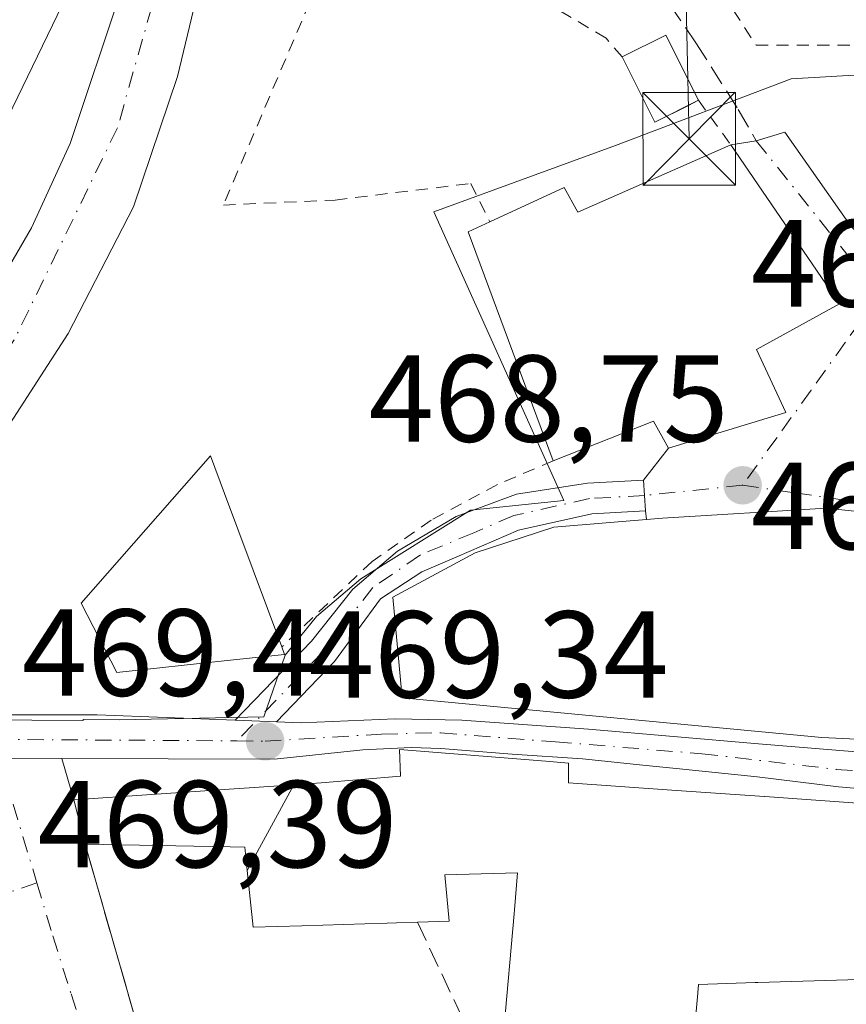
# Model space of a CAD drawing. Units: metres. Extents: x 579890 to 583338, y 4752031 to 4754384.
# Drawn here: x 581514 to 581581, y 4752646 to 4752726 of the extents above; entities that cross this region are included whole.
import ezdxf

# ---------------------------------------------------------------- set-up
doc = ezdxf.new("R2010")
doc.units = ezdxf.units.M
doc.header["$MEASUREMENT"] = 0
for name, pattern in [('DGN Style 2', [1.6480167562047852, 0.988810053722871, -0.6592067024819142]), ('DGN Style 3', [2.307223458686699, 1.648016756204785, -0.6592067024819142]), ('DGN Style 4', [2.6384748266838614, 1.318413404963828, -0.6592067024819142, 0.001648016756204785, -0.6592067024819142])]:
    doc.linetypes.add(name, pattern=pattern)
for name, color, linetype, lineweight in [('Alambrada', 7, 'DGN Style 2', 0), ('Camino Cxs', 7, 'Continuous', 0), ('Camino eje', 30, 'DGN Style 4', 13), ('Carretera de calzada única Cxs', 7, 'Continuous', 13), ('Carretera de calzada única eje', 7, 'DGN Style 4', 0), ('Cultivos leñosos CxS', 92, 'Continuous', 0), ('Edificación Cxs', 1, 'Continuous', 13), ('Instalación de energía eléctrica Cxs', 135, 'Continuous', 0), ('Instalación de servicios públicos CxS', 91, 'Continuous', 0), ('Muro lineal', 1, 'DGN Style 3', 13), ('Núcleo urbano CxS', 7, 'Continuous', 0), ('Punto de cota en terreno', 7, 'Continuous', 0), ('Rótulo de punto de cota en terreno', 7, 'Continuous', 0), ('Senda', 7, 'DGN Style 3', 0), ('Tendido', 6, 'Continuous', 0), ('Torre de tendido puntual', 7, 'Continuous', 0), ('Valla', 7, 'DGN Style 2', 0), ('Vía urbana Cxs', 4, 'Continuous', 0), ('Vía urbana eje', 4, 'DGN Style 4', 0)]:
    doc.layers.add(name, color=color, linetype=linetype, lineweight=lineweight)
doc.styles.add('Style-Arial', font='txt')

# ---------------------------------------------------------------- blocks, each defined once
blk = doc.blocks.new('5PATER')
at = {"layer": 'Cultivos leñosos CxS', "linetype": 'Continuous', "lineweight": 0}
h = blk.add_hatch(color=51, dxfattribs=at)
edge = h.paths.add_edge_path()
edge.add_ellipse((0, 0), major_axis=(-0.1095731443231308, -0.1110710700762829), ratio=0.9994222409660322, start_angle=0, end_angle=360)
blk = doc.blocks.new('*U31')
at = {"layer": 'Vía urbana Cxs', "color": 4, "linetype": 'Continuous', "lineweight": 0}
blk.add_polyline3d([(581474.0091000004, 4752642.001599999, 470.8828000000067), (581486.7100999998, 4752647.960100001, 473.2001000000019), (581486.5100999996, 4752650.4301, 475.6986000000034), (581493.8701, 4752650.7501, 472.6863000000012), (581493.1201, 4752662.5101, 470.9472999999998), (581493.0548, 4752665.454700001, 470.0418999999966), (581512.1901000004, 4752665.880100001, 469.3179999999993), (581512.7401000002, 4752665.870100001, 469.3224000000046), (581517.7901, 4752665.853900001, 469.4464000000008), (581518.7600999996, 4752662.5101, 469.8375999999989), (581519.6700999998, 4752658.920100001, 470.2287000000069), (581530.0000999998, 4752623.0001, 470.0350000000035)], dxfattribs=at)
blk = doc.blocks.new('*U32')
at = {"layer": 'Vía urbana Cxs', "color": 4, "linetype": 'Continuous', "lineweight": 0}
blk.add_polyline3d([(581616.3887, 4752661.284299999, 471.2452999999951), (581612.1552999998, 4752663.0305, 469.0121999999974), (581607.3399, 4752664.194700001, 470.6410999999935), (581606.5151000004, 4752664.3751, 471.1876000000047), (581606.3901000004, 4752666.270099999, 471.8193000000028), (581605.9901000002, 4752674.190099999, 472.6113000000041), (581602.9600999998, 4752683.640100001, 472.3307000000059), (581579.7100999998, 4752686.120100001, 472.2045000000071), (581566.4401000004, 4752685.3101, 472.9869000000036), (581565.1495000003, 4752685.204500001, 472.7921999999963), (581565.0601000004, 4752685.911900001, 472.0313000000024), (581564.9175000004, 4752688.4079, 470.9483999999939), (581566.9200999998, 4752690.9901, 472.8797999999952), (581576.4401000004, 4752693.880100001, 470.241200000004), (581574.0701000001, 4752698.9901, 473.0031000000017), (581580.7901, 4752702.6801, 470.0273000000016), (581571.9901000002, 4752715.550100001, 470.4820999999939), (581574.0431000004, 4752715.890500001, 470.0515000000014), (581576.3501000004, 4752716.579, 469.8809000000037), (581581.6946999999, 4752708.958900001, 470.3053000000073), (581588.7856000002, 4752702.1327, 468.6457999999984), (581597.7285000002, 4752694.9889, 468.6377999999968), (581602.5969000002, 4752690.226399999, 471.8715999999986), (581606.8150000004, 4752684.919000001, 475.9453999999969), (581607.8701, 4752680.840100001, 474.3071000000054), (581616.7100999998, 4752683.0801, 477.5935999999929), (581617.1429000003, 4752681.704700001, 476.7272999999987), (581617.4401000004, 4752680.7601, 476.0638999999938), (581617.4013, 4752679.8643, 475.4265000000014), (581617.2679000003, 4752676.786699999, 473.6818999999959), (581616.9933000002, 4752670.448100001, 473.5727999999945), (581616.8221000005, 4752666.497300001, 473.2624000000069), (581616.6700999998, 4752662.9901, 472.3227000000043)], close=True, dxfattribs=at)
blk.add_3dface([(581594.5100999996, 4752690.040100001, 470.2035999999935), (581587.9901000002, 4752697.960100001, 469.7062000000006), (581582.8400999998, 4752694.110099999, 471.0522000000056), (581587.4801000003, 4752687.0701, 473.3742000000057)], dxfattribs=at)
blk = doc.blocks.new('5TTEND')
at = {"layer": 'Instalación de servicios públicos CxS', "color": 7, "linetype": 'Continuous', "lineweight": 0}
for p, q in [((-0.375, 0.3754), (0.375, -0.3746)), ((0.3720000000000001, 0.3784000000000001), (-0.3720000000000001, -0.3776))]:
    blk.add_line(p, q, dxfattribs=at)
at = {"layer": 'Instalación de servicios públicos CxS', "color": 7, "linetype": 'Continuous', "lineweight": 0, "flags": 128}
blk.add_lwpolyline([(-0.375, -0.3746), (0.375, -0.3746), (0.375, 0.3754), (-0.375, 0.3754), (-0.3720000000000001, -0.3776)], dxfattribs=at)

msp = doc.modelspace()

# ---------------------------------------------------------------- linework, layer by layer
at = {"layer": 'Alambrada', "color": 7, "linetype": 'DGN Style 2', "lineweight": 0, "extrusion": (0.1088719127508817, -0.1494401539778981, 0.9827586412711041), "elevation": -646467.3183062325, "flags": 128}
msp.add_lwpolyline([(3268631.919549052, 3438704.398229165), (3268631.919549052, 3438699.853440491)], dxfattribs=at)
at = {"layer": 'Alambrada', "color": 7, "linetype": 'DGN Style 2', "lineweight": 0}
for points in [[(581592.7801000001, 4752746.380100001, 471.6223999999929), (581566.6300999997, 4752738.7501, 468.8993999999948), (581569.5100999996, 4752730.590100001, 469.9054999999935), (581574.0301000001, 4752723.630100001, 474.6992999999929), (581599.8701, 4752723.630100001, 469.7281999999978), (581595.2801000001, 4752744.6801, 470.7820999999968)], [(581563.1901000004, 4752722.670100001, 470.5896999999969), (581561.8701, 4752724.190099999, 469.9008000000031), (581557.2801000001, 4752726.9101, 469.1252999999998), (581551.2301000003, 4752728.7601, 469.1362999999984), (581545.2301000003, 4752729.710100001, 469.0096999999951), (581539.1601, 4752730.110099999, 468.501099999994), (581530.8701, 4752710.6801, 468.5592000000034), (581539.9200999998, 4752711.0801, 469.0981000000029), (581550.9200999998, 4752712.4301, 469.7344000000012), (581552.4501, 4752709.3301, 471.6117999999988)]]:
    msp.add_polyline3d(points, dxfattribs=at)
at = {"layer": 'Camino Cxs', "color": 7, "linetype": 'Continuous', "lineweight": 0, "extrusion": (-0.02267071806943674, 0.3968170569555479, 0.9176177100793956), "elevation": 1873195.482958282, "flags": 128}
msp.add_lwpolyline([(-851703.8611647885, -4323425.065055238), (-851703.8611647885, -4323422.34053268)], dxfattribs=at)
at = {"layer": 'Camino Cxs', "color": 7, "linetype": 'Continuous', "lineweight": 0, "extrusion": (0.05634042340262115, -0.002187274643522041, 0.9984092209712645), "elevation": 22837.34749336611, "flags": 128}
msp.add_lwpolyline([(4771650.925000933, -396068.3865731897), (4771650.925000933, -396065.032717376)], dxfattribs=at)
at = {"layer": 'Camino Cxs', "color": 7, "linetype": 'Continuous', "lineweight": 0}
msp.add_polyline3d([(581565.0601000004, 4752685.911900001, 472.0313000000024), (581560.7106999997, 4752685.6633, 471.741200000004), (581554.7851, 4752684.335100001, 472.1520000000019), (581549.7987000003, 4752682.198100001, 472.1266999999935), (581546.9386999998, 4752680.964500001, 472.272100000002), (581543.6048999997, 4752678.7949, 471.679099999994), (581539.8887, 4752673.6985, 470.3049000000028), (581535.1847000001, 4752668.815500001, 469.547900000005), (581531.8387000002, 4752668.945400001, 469.7369999999937), (581538.0056999996, 4752675.347300001, 469.7863000000071), (581541.3633000003, 4752679.5713, 470.3384999999981), (581544.9807000002, 4752682.6579, 470.2516000000033), (581549.7433000002, 4752685.462300001, 470.2975000000006), (581554.6117000004, 4752687.261499999, 469.8855999999942), (581560.3636999996, 4752688.147500001, 470.5185999999958), (581564.9175000004, 4752688.4079, 470.9483999999939)], close=True, dxfattribs=at)
for points in [[(581531.8387000002, 4752668.945400001, 469.7369999999937), (581538.0056999996, 4752675.347300001, 469.7863000000071), (581541.3633000003, 4752679.5713, 470.3384999999981), (581544.9807000002, 4752682.6579, 470.2516000000033), (581549.7433000002, 4752685.462300001, 470.2975000000006), (581554.6117000004, 4752687.261499999, 469.8855999999942), (581560.3636999996, 4752688.147500001, 470.5185999999958), (581564.9175000004, 4752688.4079, 470.9483999999939)], [(581565.0601000004, 4752685.911900001, 472.0313000000024), (581560.7106999997, 4752685.6633, 471.741200000004), (581554.7851, 4752684.335100001, 472.1520000000019), (581549.7987000003, 4752682.198100001, 472.1266999999935), (581546.9386999998, 4752680.964500001, 472.272100000002), (581543.6048999997, 4752678.7949, 471.679099999994), (581539.8887, 4752673.6985, 470.3049000000028), (581535.1847000001, 4752668.815500001, 469.547900000005)]]:
    msp.add_polyline3d(points, dxfattribs=at)
at = {"layer": 'Camino eje', "color": 30, "linetype": 'DGN Style 4', "lineweight": 13}
msp.add_polyline3d([(581564.9886999996, 4752687.1599, 470.7128999999986), (581560.5373000001, 4752686.905300001, 470.6140000000014), (581554.3989000004, 4752685.5295, 471.1481000000058), (581551.1567000002, 4752684.140100001, 471.3436999999976), (581546.8328999998, 4752682.340299999, 470.896900000007), (581542.9698999999, 4752679.694499999, 470.8257000000012), (581538.9471000005, 4752674.5229, 470.0464999999967), (581531.9700999996, 4752667.280099999, 469.3141999999935)], dxfattribs=at)
at = {"layer": 'Carretera de calzada única Cxs', "color": 7, "linetype": 'Continuous', "lineweight": 13, "extrusion": (0.05634042340262115, -0.002187274643522041, 0.9984092209712645), "elevation": 22837.34749336611, "flags": 128}
msp.add_lwpolyline([(4771650.925000933, -396068.3865731897), (4771650.925000933, -396065.032717376)], dxfattribs=at)
at = {"layer": 'Carretera de calzada única Cxs', "color": 7, "linetype": 'Continuous', "lineweight": 13}
for points in [[(581533.3400999998, 4752746.880100001, 468.5543999999937), (581527.1501000002, 4752721.0801, 465.9480999999942), (581523.5900999998, 4752710.520099999, 466.8133999999991), (581518.3101000004, 4752700.280099999, 467.414499999999), (581510.7901, 4752688.6801, 468.226999999999), (581507.7301000003, 4752682.600099999, 468.5390000000043), (581506.3501000004, 4752679.800100001, 468.7356), (581505.1201, 4752676.280099999, 468.9593000000023), (581505.5000999998, 4752673.340100001, 469.1426000000066), (581506.4101, 4752671.0001, 469.248900000006), (581508.4501, 4752669.640100001, 469.2975000000006)], [(581511.9200999998, 4752702.9901, 467.629700000005), (581515.3300999999, 4752708.840100001, 467.1278000000021), (581518.4501, 4752715.6501, 466.6889999999985), (581522.5900999998, 4752728.050100001, 465.4348999999929), (581524.9200999998, 4752737.610099999, 465.1401999999944), (581526.4001000002, 4752742.4101, 465.4440000000032), (581526.6700999998, 4752744.370100001, 466.960699999996), (581526.7100999998, 4752746.210100001, 468.5246999999945), (581529.7901, 4752746.520099999, 468.4609000000055), (581533.3400999998, 4752746.880100001, 468.5543999999937), (581527.1501000002, 4752721.0801, 465.9480999999942), (581523.5900999998, 4752710.520099999, 466.8133999999991), (581518.3101000004, 4752700.280099999, 467.414499999999), (581510.7901, 4752688.6801, 468.226999999999)], [(581473.6101000002, 4752668.670100001, 469.3761999999988), (581480.1001000004, 4752670.200099999, 469.2782000000007), (581482.7200999996, 4752671.2601, 469.2341000000015), (581491.3800999997, 4752676.640100001, 469.6665000000066), (581493.3601000002, 4752678.170100001, 469.6683000000049), (581495.8800999997, 4752680.790100001, 469.4928999999975), (581503.6901000004, 4752691.190099999, 468.1828999999998), (581511.9200999998, 4752702.9901, 467.629700000005), (581515.3300999999, 4752708.840100001, 467.1278000000021), (581518.4501, 4752715.6501, 466.6889999999985), (581522.5900999998, 4752728.050100001, 465.4348999999929), (581524.9200999998, 4752737.610099999, 465.1401999999944), (581526.4001000002, 4752742.4101, 465.4440000000032), (581526.6700999998, 4752744.370100001, 466.960699999996), (581526.7100999998, 4752746.210100001, 468.5246999999945)], [(581508.4501, 4752669.640100001, 469.2975000000006), (581510.9200999998, 4752669.390100001, 469.324099999998), (581520.6401000004, 4752669.380100001, 469.709600000002), (581531.8387000002, 4752668.945400001, 469.7369999999937)], [(581510.9200999998, 4752669.390100001, 469.324099999998), (581520.6401000004, 4752669.380100001, 469.709600000002), (581531.8387000002, 4752668.945400001, 469.7369999999937), (581535.1847000001, 4752668.815500001, 469.547900000005), (581537.1801000005, 4752668.738100001, 469.4440000000032), (581544.7922999999, 4752669.063100001, 472.0791000000027), (581550.1897, 4752668.9573, 474.2287999999971), (581560.4556999998, 4752668.2163, 473.639599999995), (581574.2138999999, 4752667.052300001, 474.5703000000067), (581588.3957000002, 4752665.8881, 474.9676999999938)], [(581535.1847000001, 4752668.815500001, 469.547900000005), (581537.1801000005, 4752668.738100001, 469.4440000000032), (581544.7922999999, 4752669.063100001, 472.0791000000027), (581550.1897, 4752668.9573, 474.2287999999971), (581560.4556999998, 4752668.2163, 473.639599999995), (581574.2138999999, 4752667.052300001, 474.5703000000067), (581588.3957000002, 4752665.8881, 474.9676999999938), (581603.9530999997, 4752664.935500001, 473.0979999999981), (581606.5151000004, 4752664.3751, 471.1876000000047)], [(581588.5481000004, 4752662.884500001, 472.7067999999999), (581580.7163000006, 4752663.5461, 473.0810000000056), (581574.1283, 4752664.3663, 473.1114999999991), (581568.0957000004, 4752665.001300001, 473.2146000000066), (581564.8413000006, 4752665.318700001, 473.2170999999944), (581559.9731000002, 4752665.8215, 473.5267000000022), (581554.2578999996, 4752666.1919, 473.9860999999946), (581548.4901000002, 4752666.668099999, 473.5829999999987), (581546.0822999999, 4752666.747500001, 472.7740000000049), (581542.1665000003, 4752666.5623, 471.1573000000063), (581535.0220999997, 4752665.7985, 470.2314999999944), (581517.7901, 4752665.853900001, 469.4464000000008), (581512.7401000002, 4752665.870100001, 469.3224000000046)], [(581609.3151000004, 4752660.2097, 471.1545999999944), (581606.2215, 4752661.2707, 472.0439000000042), (581603.2248999998, 4752661.679300001, 473.0043000000006), (581597.2839000003, 4752661.997300001, 473.0411000000022), (581596.8580999998, 4752662.0219, 472.9891000000061), (581588.5481000004, 4752662.884500001, 472.7067999999999), (581580.7163000006, 4752663.5461, 473.0810000000056), (581574.1283, 4752664.3663, 473.1114999999991), (581568.0957000004, 4752665.001300001, 473.2146000000066), (581564.8413000006, 4752665.318700001, 473.2170999999944), (581559.9731000002, 4752665.8215, 473.5267000000022), (581554.2578999996, 4752666.1919, 473.9860999999946), (581548.4901000002, 4752666.668099999, 473.5829999999987), (581546.0822999999, 4752666.747500001, 472.7740000000049), (581542.1665000003, 4752666.5623, 471.1573000000063), (581535.0220999997, 4752665.7985, 470.2314999999944), (581517.7901, 4752665.853900001, 469.4464000000008)], [(581517.7901, 4752665.853900001, 469.4464000000008), (581512.7401000002, 4752665.870100001, 469.3224000000046), (581512.1901000004, 4752665.880100001, 469.3179999999993), (581493.0548, 4752665.454700001, 470.0418999999966)]]:
    msp.add_polyline3d(points, dxfattribs=at)
at = {"layer": 'Carretera de calzada única eje', "color": 7, "linetype": 'DGN Style 4', "lineweight": 0, "extrusion": (0.0003097904093393884, -1.888006569738865e-06, 0.9999999520131678), "elevation": 640.4941374916999, "flags": 128}
msp.add_lwpolyline([(581512.1068051766, 4752667.401317728), (581531.7968061208, 4752667.281317727)], dxfattribs=at)
at = {"layer": 'Carretera de calzada única eje', "color": 7, "linetype": 'DGN Style 4', "lineweight": 0}
for points in [[(581529.7901, 4752746.520099999, 468.4609000000055), (581528.7901, 4752739.9001, 465.2786000000052), (581522.2901, 4752716.920100001, 466.1689999999944), (581513.9301000005, 4752699.7501, 467.4330999999948), (581500.2401000002, 4752679.090100001, 468.8160000000062), (581490.2600999996, 4752666.790100001, 469.6886999999988)], [(581531.9700999996, 4752667.280099999, 469.3141999999935), (581534.2500999998, 4752667.2501, 469.409799999994), (581543.6958999997, 4752667.829700001, 470.9247999999934), (581548.4583000002, 4752667.935500001, 473.2544000000053), (581557.7717000004, 4752667.194700001, 473.358699999997), (581569.6250999998, 4752666.2421, 473.7623000000021), (581580.5258999999, 4752664.972100001, 473.965200000006), (581592.5909000002, 4752664.125499999, 473.3660999999993), (581604.9735000003, 4752662.8555, 471.4612000000052), (581607.9367000004, 4752662.326300001, 470.2924000000058), (581610.9001000002, 4752661.267899999, 469.7173999999941), (581614.5972999996, 4752659.528100001, 469.5921999999992)]]:
    msp.add_polyline3d(points, dxfattribs=at)
at = {"layer": 'Edificación Cxs', "color": 1, "linetype": 'Continuous', "lineweight": 13, "extrusion": (-0.0408647417776875, 0.1348308573483196, 0.9900256121869575), "elevation": 617514.1386133647, "flags": 128}
msp.add_lwpolyline([(-1935100.354653692, -4335971.823068986), (-1935104.233823735, -4335972.493107145), (-1935105.241326774, -4335966.62246561)], dxfattribs=at)
at = {"layer": 'Edificación Cxs', "color": 1, "linetype": 'Continuous', "lineweight": 13, "extrusion": (-0.06326561751192249, 0.0961486844266106, 0.9933543638218273), "elevation": 420642.5401628275, "flags": 128}
msp.add_lwpolyline([(-3098288.300578623, -3626324.863747948), (-3098284.378768299, -3626325.32857698), (-3098285.075663734, -3626331.229733594)], dxfattribs=at)
at = {"layer": 'Edificación Cxs', "color": 1, "linetype": 'Continuous', "lineweight": 13, "flags": 128}
for points, elevation in [([(581571.9901000002, 4752715.550100001), (581580.7901, 4752702.6801), (581574.0701000001, 4752698.9901), (581576.4401000004, 4752693.880100001), (581566.9200999998, 4752690.9901), (581565.7100999998, 4752693.1601), (581557.6001000004, 4752689.960100001), (581550.7100999998, 4752708.5101), (581552.4501, 4752709.3301), (581558.4801000003, 4752712.110099999), (581559.6001000004, 4752710.110099999)], 473.8522999999985), ([(581531.1901000004, 4752673.790100001), (581522.2301000003, 4752672.8301), (581519.3501000004, 4752678.4301), (581529.8300999999, 4752690.360099999), (581530.9700999996, 4752687.3101), (581535.6101000002, 4752674.890100001), (581535.8300999999, 4752674.270099999)], 471.021900000007), ([(581605.9901000002, 4752674.190099999), (581606.3901000004, 4752666.270099999), (581579.3601000002, 4752667.5601), (581545.3501000004, 4752670.7601), (581544.6001000004, 4752678.920100001), (581551.2801000001, 4752682.5101), (581557.6401000004, 4752684.590100001), (581566.4401000004, 4752685.3101), (581579.7100999998, 4752686.120100001), (581602.9600999998, 4752683.640100001)], 475.4098999999986), ([(581532.7969000004, 4752656.792400001), (581532.6001000004, 4752658.670100001), (581531.4200999998, 4752658.690099999), (581519.6700999998, 4752658.920100001), (581518.7600999996, 4752662.5101), (581531.3501000004, 4752663.360099999), (581536.5839000001, 4752663.725600001)], 472.005799999999)]:
    msp.add_lwpolyline(points, close=True, dxfattribs=dict(at, elevation=elevation))
at = {"layer": 'Edificación Cxs', "color": 1, "linetype": 'Continuous', "lineweight": 13, "extrusion": (-0.2481396908176457, -0.05664798025128458, 0.9670665438191797), "elevation": -413081.5494402087, "flags": 128}
msp.add_lwpolyline([(-4504048.455986249, 1571363.249316751), (-4504068.074184434, 1571360.572551979), (-4504068.486354587, 1571362.515396805)], dxfattribs=at)
at = {"layer": 'Edificación Cxs', "color": 1, "linetype": 'Continuous', "lineweight": 13, "extrusion": (0.2038060040360107, -0.06553871382863573, 0.9768151256550863), "elevation": -192504.4780571999, "flags": 128}
msp.add_lwpolyline([(4702518.705179425, 880546.6207022282), (4702518.182296357, 880546.211985275), (4702516.304877156, 880550.583621805)], dxfattribs=at)
at = {"layer": 'Edificación Cxs', "color": 1, "linetype": 'Continuous', "lineweight": 13, "elevation": 478.9496000000066, "flags": 128}
for points in [[(581553.6001000004, 4752643.870100001), (581554.4209000003, 4752653.276699999), (581554.4486999996, 4752653.594900001), (581554.4495000001, 4752653.6041), (581554.7100999998, 4752656.590100001), (581548.8000999996, 4752656.4301), (581549.1601, 4752652.6801), (581546.6001000004, 4752652.590100001), (581544.8942999998, 4752652.538899999), (581544.1420999998, 4752652.5163), (581542.3399, 4752652.462099999), (581537.2301000003, 4752652.308700001), (581533.2801000001, 4752652.190099999), (581532.7969000004, 4752656.792400001), (581536.5839000001, 4752663.725600001), (581538.8000999996, 4752663.880100001), (581545.2301000003, 4752664.4301), (581545.1501000002, 4752666.590100001), (581556.9824999999, 4752665.629899999), (581558.8300999999, 4752665.4801), (581558.8300999999, 4752663.880100001), (581567.5711000003, 4752663.2685), (581574.6995999999, 4752662.77), (581574.7119000005, 4752662.769099999), (581574.7411000002, 4752662.767100001), (581582.9901000002, 4752662.190099999)], [(581593.2801000001, 4752648.270099999), (581574.1738999998, 4752647.7029), (581574.0528999995, 4752647.699300001), (581573.9612999996, 4752647.696599999), (581569.3601000002, 4752647.5601), (581569.2978999997, 4752646.8687), (581569.2965000002, 4752646.854699999), (581568.9200999998, 4752642.670100001)]]:
    msp.add_lwpolyline(points, dxfattribs=at)
at = {"layer": 'Edificación Cxs', "color": 1, "linetype": 'Continuous', "lineweight": 13}
for points in [[(581552.4501, 4752709.3301, 471.6117999999988), (581558.4801000003, 4752712.110099999, 469.850900000005), (581559.6001000004, 4752710.110099999, 470.5546999999933), (581571.9901000002, 4752715.550100001, 470.4820999999939)], [(581571.9901000002, 4752715.550100001, 470.4820999999939), (581580.7901, 4752702.6801, 470.0273000000016), (581574.0701000001, 4752698.9901, 473.0031000000017), (581576.4401000004, 4752693.880100001, 470.241200000004), (581566.9200999998, 4752690.9901, 472.8797999999952), (581565.7100999998, 4752693.1601, 473.8522999999987), (581557.6001000004, 4752689.960100001, 471.7985999999946)], [(581531.1901000004, 4752673.790100001, 471.021900000007), (581522.2301000003, 4752672.8301, 470.8338999999978), (581519.3501000004, 4752678.4301, 470.3236999999936), (581529.8300999999, 4752690.360099999, 469.9851000000053), (581530.9700999996, 4752687.3101, 470.2839999999997), (581535.6101000002, 4752674.890100001, 470.1735000000045)], [(581605.9901000002, 4752674.190099999, 472.6113000000041), (581606.3901000004, 4752666.270099999, 471.8193000000028), (581579.3601000002, 4752667.5601, 475.4098999999987), (581545.3501000004, 4752670.7601, 473.3139999999985), (581544.6001000004, 4752678.920100001, 472.4119000000064), (581551.2801000001, 4752682.5101, 472.4081000000006), (581557.6401000004, 4752684.590100001, 472.6592999999993), (581566.4401000004, 4752685.3101, 472.9869000000036), (581579.7100999998, 4752686.120100001, 472.2045000000071), (581602.9600999998, 4752683.640100001, 472.3307000000059), (581605.9901000002, 4752674.190099999, 472.6113000000041)], [(581519.6700999998, 4752658.920100001, 470.2287000000069), (581518.7600999996, 4752662.5101, 469.8375999999989), (581531.3501000004, 4752663.360099999, 470.3801999999997), (581536.5837000003, 4752663.725299999, 472.0059000000037), (581538.8000999996, 4752663.880100001, 472.773000000001), (581545.2301000003, 4752664.4301, 474.5785000000033), (581545.1501000002, 4752666.590100001, 472.4704999999958), (581556.9824999999, 4752665.629899999, 474.0880000000034), (581558.8300999999, 4752665.4801, 473.8524999999936), (581558.8300999999, 4752663.880100001, 474.4229999999953), (581567.5711000003, 4752663.2685, 472.6811000000016), (581574.6995999999, 4752662.77, 472.2271999999939), (581574.7119000005, 4752662.769099999, 472.2262999999948), (581574.7411000002, 4752662.767100001, 472.2241000000067), (581582.9901000002, 4752662.190099999, 473.0402999999933), (581604.8000999996, 4752661.2401, 472.7654000000039), (581607.0277000006, 4752660.314900001, 472.5862999999954), (581609.2301000003, 4752659.4001, 471.7168999999994)], [(581546.6001000004, 4752652.590100001, 472.7189999999973), (581544.8942999998, 4752652.538899999, 472.9242999999988), (581544.1420999998, 4752652.5163, 473.0160999999935), (581542.3399, 4752652.462099999, 473.2161999999954), (581537.2301000003, 4752652.308700001, 472.7755000000034), (581533.2801000001, 4752652.190099999, 470.832899999994), (581532.7971000001, 4752656.7927, 471.6852000000072), (581532.6001000004, 4752658.670100001, 471.4707999999956), (581531.4200999998, 4752658.690099999, 471.2820999999968), (581519.6700999998, 4752658.920100001, 470.2287000000069)], [(581552.7100999998, 4752639.5601, 470.7341000000015), (581555.6801000005, 4752641.0701, 472.3625000000029), (581557.2301000003, 4752638.350099999, 472.0717000000004), (581559.1601, 4752638.6801, 472.5264000000025), (581559.1201, 4752643.4001, 475.0187000000006), (581557.5500999996, 4752643.470100001, 474.4032000000007), (581556.4650999998, 4752643.5799, 473.6358999999939), (581553.6001000004, 4752643.870100001, 471.4882999999973), (581554.4209000003, 4752653.276699999, 474.2550000000047), (581554.4486999996, 4752653.594900001, 474.5415000000066), (581554.4495000001, 4752653.6041, 474.5497999999934), (581554.7100999998, 4752656.590100001, 477.0810000000056), (581548.8000999996, 4752656.4301, 476.4964999999939), (581549.1601, 4752652.6801, 472.3904000000039), (581546.6001000004, 4752652.590100001, 472.7189999999973)], [(581593.2801000001, 4752648.270099999, 478.9496000000072), (581574.1738999998, 4752647.7029, 476.224000000002), (581574.0528999995, 4752647.699300001, 476.218399999998), (581573.9612999996, 4752647.696599999, 476.2140999999974), (581569.3601000002, 4752647.5601, 477.2206000000006), (581569.2978999997, 4752646.8687, 476.7393000000012), (581569.2965000002, 4752646.854699999, 476.7292000000016), (581568.9200999998, 4752642.670100001, 473.7982000000048), (581566.9253000002, 4752642.7443, 474.9300999999978), (581564.3501000004, 4752642.840100001, 475.6233000000066), (581565.3201000001, 4752636.110099999, 472.5004000000045), (581556.6700999998, 4752632.4301, 471.4762999999948)]]:
    msp.add_polyline3d(points, dxfattribs=at)
msp.add_3dface([(581569.3601000002, 4752719.1601, 471.3224000000046), (581565.8300999999, 4752717.390100001, 471.3224000000046), (581563.1901000004, 4752722.670100001, 471.3224000000046), (581566.7100999998, 4752724.4301, 471.3224000000046)], dxfattribs=at)
at = {"layer": 'Instalación de energía eléctrica Cxs', "color": 135, "linetype": 'Continuous', "lineweight": 0, "extrusion": (-0.0685699702171412, 0.09348394745833762, 0.9932567194597917), "elevation": 404892.9221327694, "flags": 128}
msp.add_lwpolyline([(-3279930.760763321, -3464776.1364569), (-3279927.761774984, -3464776.648809816), (-3279928.755876109, -3464782.507229021)], dxfattribs=at)
at = {"layer": 'Instalación de energía eléctrica Cxs', "color": 135, "linetype": 'Continuous', "lineweight": 0, "extrusion": (0.005814393268161047, 0.002915802050513332, 0.9999788452409007), "elevation": 17710.77367415593, "flags": 128}
msp.add_lwpolyline([(581556.7888610489, 4752687.722474419), (581555.9780404493, 4752687.31587269)], dxfattribs=at)
at = {"layer": 'Instalación de energía eléctrica Cxs', "color": 135, "linetype": 'Continuous', "lineweight": 0}
msp.add_polyline3d([(581568.5493000001, 4752718.753500001, 471.3282999999938), (581565.8300999999, 4752717.390100001, 471.2688999999955), (581563.1901000004, 4752722.670100001, 470.5896999999969), (581566.7100999998, 4752724.4301, 470.4952999999951), (581568.5021000003, 4752720.8663, 471.6278000000021), (581569.3601000002, 4752719.1601, 471.3224000000046)], close=True, dxfattribs=at)
msp.add_polyline3d([(581563.1901000004, 4752722.670100001, 470.5896999999969), (581566.7100999998, 4752724.4301, 470.4952999999951), (581568.5021000003, 4752720.8663, 471.6278000000021), (581569.3601000002, 4752719.1601, 471.3224000000046)], dxfattribs=at)
at = {"layer": 'Muro lineal', "color": 1, "linetype": 'DGN Style 3', "lineweight": 13, "extrusion": (0.05800702258060142, -0.1237040105230803, 0.990622280746723), "elevation": -553720.1132806701, "flags": 128}
msp.add_lwpolyline([(2544311.599334813, 4018180.662361279), (2544311.599334813, 4018166.134703932)], dxfattribs=at)
at = {"layer": 'Muro lineal', "color": 1, "linetype": 'DGN Style 3', "lineweight": 13}
msp.add_polyline3d([(581558.6401000004, 4752629.4801, 471.0580999999948), (581531.9801000003, 4752623.450099999, 469.9665999999997), (581530.0000999998, 4752623.0001, 470.0350000000035), (581519.6700999998, 4752658.920100001, 470.2287000000069)], dxfattribs=at)
at = {"layer": 'Núcleo urbano CxS', "color": 7, "linetype": 'Continuous', "lineweight": 0}
for points in [[(581428.3821, 4752676.233700001, 469.5822999999946), (581447.3712999999, 4752672.751700001, 469.4106999999931), (581465.4874999998, 4752669.4299, 469.372000000003), (581481.2119000005, 4752673.820699999, 469.1974999999948), (581495.4332999997, 4752680.6895, 468.8242000000028), (581501.3642999995, 4752692.932499999, 468.5316000000021), (581525.8463000003, 4752743.4725, 466.706600000005), (581543.5037000002, 4752750.341700001, 470.3574999999983), (581606.7786999998, 4752756.2271, 470.1463999999978), (581647.0015000004, 4752758.6801, 470.0433000000049), (581689.6775000002, 4752758.6799, 469.7954000000027), (581690.1651, 4752748.172300001, 468.7136000000028), (581690.6564999997, 4752737.5855, 468.7629000000015), (581710.3295, 4752729.6349, 468.5013999999938), (581711.0913000006, 4752716.0529, 468.5353999999934), (581725.9559000004, 4752709.110099999, 468.3102000000072), (581766.6863000002, 4752712.079100001, 468.2538999999961), (581773.4446999999, 4752703.264699999, 468.3098999999929)], [(581773.4446999999, 4752703.264699999, 468.3098999999929), (581766.6863000002, 4752712.079100001, 468.2538999999961), (581725.9559000004, 4752709.110099999, 468.3102000000072), (581711.0913000006, 4752716.0529, 468.5353999999934), (581710.3295, 4752729.6349, 468.5013999999938), (581690.6564999997, 4752737.5855, 468.7629000000015), (581690.1651, 4752748.172300001, 468.7136000000028), (581689.6775000002, 4752758.6799, 469.7954000000027), (581647.0015000004, 4752758.6801, 470.0433000000049), (581606.7786999998, 4752756.2271, 470.1463999999978), (581543.5037000002, 4752750.341700001, 470.3574999999983), (581525.8463000003, 4752743.4725, 466.706600000005), (581501.3642999995, 4752692.932499999, 468.5316000000021), (581495.4332999997, 4752680.6895, 468.8242000000028), (581481.2119000005, 4752673.820699999, 469.1974999999948), (581465.4874999998, 4752669.4299, 469.372000000003), (581447.3712999999, 4752672.751700001, 469.4106999999931), (581428.3821, 4752676.233700001, 469.5822999999946)], [(581773.4446999999, 4752703.264699999, 468.3098999999929), (581766.6863000002, 4752712.079100001, 468.2538999999961), (581725.9559000004, 4752709.110099999, 468.3102000000072), (581711.0913000006, 4752716.0529, 468.5353999999934), (581710.3295, 4752729.6349, 468.5013999999938), (581690.6564999997, 4752737.5855, 468.7629000000015), (581690.1651, 4752748.172300001, 468.7136000000028), (581689.6775000002, 4752758.6799, 469.7954000000027), (581647.0015000004, 4752758.6801, 470.0433000000049), (581606.7786999998, 4752756.2271, 470.1463999999978), (581543.5037000002, 4752750.341700001, 470.3574999999983), (581525.8463000003, 4752743.4725, 466.706600000005), (581501.3642999995, 4752692.932499999, 468.5316000000021), (581495.4332999997, 4752680.6895, 468.8242000000028), (581481.2119000005, 4752673.820699999, 469.1974999999948), (581465.4874999998, 4752669.4299, 469.372000000003), (581447.3712999999, 4752672.751700001, 469.4106999999931), (581428.3821, 4752676.233700001, 469.5822999999946)], [(581773.4446999999, 4752703.264699999, 468.3098999999929), (581766.6863000002, 4752712.079100001, 468.2538999999961), (581725.9559000004, 4752709.110099999, 468.3102000000072), (581711.0913000006, 4752716.0529, 468.5353999999934), (581710.3295, 4752729.6349, 468.5013999999938), (581690.6564999997, 4752737.5855, 468.7629000000015), (581690.1651, 4752748.172300001, 468.7136000000028), (581689.6775000002, 4752758.6799, 469.7954000000027), (581647.0015000004, 4752758.6801, 470.0433000000049), (581606.7786999998, 4752756.2271, 470.1463999999978), (581543.5037000002, 4752750.341700001, 470.3574999999983), (581525.8463000003, 4752743.4725, 466.706600000005), (581501.3642999995, 4752692.932499999, 468.5316000000021), (581495.4332999997, 4752680.6895, 468.8242000000028), (581481.2119000005, 4752673.820699999, 469.1974999999948), (581465.4874999998, 4752669.4299, 469.372000000003), (581447.3712999999, 4752672.751700001, 469.4106999999931), (581428.3821, 4752676.233700001, 469.5822999999946)], [(581602.3677000003, 4752722.3817, 468.5201999999991), (581576.8617000004, 4752720.9113, 468.6168999999937), (581562.6363000004, 4752715.5131, 469.5449999999983), (581547.9193000002, 4752710.119100001, 469.1150999999954), (581558.4423000002, 4752686.7391, 469.0771999999997), (581550.9013, 4752685.956700001, 469.1401999999944), (581542.0047000004, 4752680.3903, 469.4599000000017), (581538.4168999996, 4752677.359300001, 469.4894000000059), (581535.8687000005, 4752674.233899999, 469.4119000000064), (581534.1529000001, 4752669.2249, 469.2960000000021), (581522.4299, 4752668.9915, 469.3545000000013), (581519.5383000001, 4752668.999500001, 469.3460999999952), (581519.4972999999, 4752668.9341, 469.3451999999961), (581511.2028999999, 4752668.983100001, 469.3025999999954), (581511.1579, 4752668.9011, 469.3028999999952), (581507.2094999999, 4752655.183700001, 469.4474000000046), (581499.9965000004, 4752648.093699999, 469.4180000000051), (581510.6948999995, 4752607.6459, 469.2124999999942), (581502.2377000004, 4752603.4033, 469.0528000000049), (581500.8318999996, 4752602.697899999, 468.9618999999948), (581490.5305000005, 4752612.0165, 468.9250999999931), (581467.9654999999, 4752631.640500001, 469.2856999999931), (581428.7260999996, 4752612.9999, 469.3365000000049)], [(581586.1803000001, 4752597.794500001, 469.3993000000046), (581565.0859000003, 4752593.8705, 469.622000000003), (581563.6381000001, 4752579.193499999, 469.741200000004), (581541.9029000001, 4752576.8651, 469.6913000000059), (581531.0352999996, 4752575.312899999, 469.5372000000062), (581515.3515, 4752590.0549, 469.0157999999938), (581510.6948999995, 4752607.6459, 469.2124999999942), (581499.9965000004, 4752648.093699999, 469.4180000000051), (581507.2094999999, 4752655.183700001, 469.4474000000046), (581511.1579, 4752668.9011, 469.3028999999952), (581511.2028999999, 4752668.983100001, 469.3025999999954), (581519.4972999999, 4752668.9341, 469.3451999999961), (581519.5383000001, 4752668.999500001, 469.3460999999952), (581522.4299, 4752668.9915, 469.3545000000013), (581534.1529000001, 4752669.2249, 469.2960000000021), (581535.8687000005, 4752674.233899999, 469.4119000000064), (581538.4168999996, 4752677.359300001, 469.4894000000059), (581542.0047000004, 4752680.3903, 469.4599000000017), (581550.9013, 4752685.956700001, 469.1401999999944), (581558.4423000002, 4752686.7391, 469.0771999999997), (581547.9193000002, 4752710.119100001, 469.1150999999954), (581562.6363000004, 4752715.5131, 469.5449999999983), (581576.8617000004, 4752720.9113, 468.6168999999937), (581602.3677000003, 4752722.3817, 468.5201999999991)], [(581602.3677000003, 4752722.3817, 468.5201999999991), (581576.8617000004, 4752720.9113, 468.6168999999937), (581562.6363000004, 4752715.5131, 469.5449999999983), (581547.9193000002, 4752710.119100001, 469.1150999999954), (581558.4423000002, 4752686.7391, 469.0771999999997), (581550.9013, 4752685.956700001, 469.1401999999944), (581542.0047000004, 4752680.3903, 469.4599000000017), (581538.4168999996, 4752677.359300001, 469.4894000000059), (581535.8687000005, 4752674.233899999, 469.4119000000064), (581534.1529000001, 4752669.2249, 469.2960000000021), (581522.4299, 4752668.9915, 469.3545000000013), (581519.5383000001, 4752668.999500001, 469.3460999999952), (581519.4972999999, 4752668.9341, 469.3451999999961), (581511.2028999999, 4752668.983100001, 469.3025999999954), (581511.1579, 4752668.9011, 469.3028999999952), (581507.2094999999, 4752655.183700001, 469.4474000000046), (581499.9965000004, 4752648.093699999, 469.4180000000051), (581510.6948999995, 4752607.6459, 469.2124999999942)], [(581602.3677000003, 4752722.3817, 468.5201999999991), (581576.8617000004, 4752720.9113, 468.6168999999937), (581562.6363000004, 4752715.5131, 469.5449999999983), (581547.9193000002, 4752710.119100001, 469.1150999999954), (581558.4423000002, 4752686.7391, 469.0771999999997), (581550.9013, 4752685.956700001, 469.1401999999944), (581542.0047000004, 4752680.3903, 469.4599000000017), (581538.4168999996, 4752677.359300001, 469.4894000000059), (581535.8687000005, 4752674.233899999, 469.4119000000064), (581534.1529000001, 4752669.2249, 469.2960000000021), (581522.4299, 4752668.9915, 469.3545000000013), (581519.5383000001, 4752668.999500001, 469.3460999999952), (581519.4972999999, 4752668.9341, 469.3451999999961), (581511.2028999999, 4752668.983100001, 469.3025999999954), (581511.1579, 4752668.9011, 469.3028999999952), (581507.2094999999, 4752655.183700001, 469.4474000000046), (581499.9965000004, 4752648.093699999, 469.4180000000051), (581510.6948999995, 4752607.6459, 469.2124999999942)]]:
    msp.add_polyline3d(points, dxfattribs=at)
at = {"layer": 'Senda', "color": 7, "linetype": 'DGN Style 3', "lineweight": 0}
msp.add_polyline3d([(581534.8501000004, 4752747.030099999, 468.823000000004), (581534.2950999998, 4752742.470100001, 466.6147000000056), (581534.6201, 4752739.306100001, 466.7538999999961), (581536.4720999999, 4752737.586300001, 467.1193999999959), (581540.3085000003, 4752736.3957, 467.8270000000048), (581547.3201000001, 4752734.940500001, 468.7835000000051), (581556.3158999998, 4752733.7499, 468.8576999999932), (581562.1366999998, 4752732.294700001, 468.6070000000037), (581565.7087000003, 4752728.8551, 469.141300000003), (581569.1482999995, 4752723.8279, 471.9707999999956), (581572.5878999997, 4752718.404100001, 470.3473999999987), (581574.0431000004, 4752715.890500001, 470.0515000000014)], dxfattribs=at)
at = {"layer": 'Tendido', "color": 6, "linetype": 'Continuous', "lineweight": 0}
msp.add_polyline3d([(581539.2292999999, 4753139.3004, 477.4133000000002), (581560.1200000001, 4753091.550000001, 470.8282000000036), (581562.0700000003, 4753009.230000001, 470.3059999999969), (581564.2686000001, 4752910.6634, 470.5286000000052), (581566.8130999999, 4752796.5898, 470.2526000000071), (581568.6100000005, 4752716.029999999, 471.4198999999935)], dxfattribs=at)
at = {"layer": 'Valla', "color": 7, "linetype": 'DGN Style 2', "lineweight": 0}
msp.add_polyline3d([(581557.6001000004, 4752689.960100001, 471.7985999999946), (581553.0701000001, 4752688.040100001, 469.4383999999991), (581547.7100999998, 4752685.1501, 470.0844999999972), (581542.9200999998, 4752681.800100001, 470.0212000000029), (581535.6101000002, 4752674.890100001, 470.1735000000045)], dxfattribs=at)
at = {"layer": 'Vía urbana Cxs', "color": 4, "linetype": 'Continuous', "lineweight": 0, "extrusion": (-0.3118237764962742, -0.4020729831096758, 0.8608735381372157), "elevation": -2091867.947792335, "flags": 128}
msp.add_lwpolyline([(-2453072.238025065, 3540168.097940549), (-2453072.238025065, 3540171.893789539)], dxfattribs=at)
at = {"layer": 'Vía urbana Cxs', "color": 4, "linetype": 'Continuous', "lineweight": 0, "extrusion": (-0.02267071806943674, 0.3968170569555479, 0.9176177100793956), "elevation": 1873195.482958282, "flags": 128}
msp.add_lwpolyline([(-851703.8611647885, -4323425.065055238), (-851703.8611647885, -4323422.34053268)], dxfattribs=at)
at = {"layer": 'Vía urbana Cxs', "color": 4, "linetype": 'Continuous', "lineweight": 0, "extrusion": (-0.09148911631210987, 0.723930659376129, 0.6837793079727351), "elevation": 3387730.937818514, "flags": 128}
msp.add_lwpolyline([(-1172872.217151221, -3173938.366588222), (-1172872.217151221, -3173939.409361414)], dxfattribs=at)
at = {"layer": 'Vía urbana Cxs', "color": 4, "linetype": 'Continuous', "lineweight": 0, "extrusion": (-0.03110825449753023, 0.1072368881102987, 0.9937467113558346), "elevation": 492037.6038071973, "flags": 128}
msp.add_lwpolyline([(-1882602.183961111, -4374894.729338554), (-1882602.183961111, -4374891.225778094)], dxfattribs=at)
at = {"layer": 'Vía urbana Cxs', "color": 4, "linetype": 'Continuous', "lineweight": 0, "extrusion": (-0.02580401211611234, 0.1017982455686244, 0.9944703465452661), "elevation": 469274.4277374794, "flags": 128}
msp.add_lwpolyline([(-1731472.382784849, -4439341.181203653), (-1731472.382784849, -4439337.457071646)], dxfattribs=at)
at = {"layer": 'Vía urbana Cxs', "color": 4, "linetype": 'Continuous', "lineweight": 0, "extrusion": (0.001432325093031944, -0.004980553469625601, 0.9999865711758155), "elevation": -22367.72427349376, "flags": 128}
msp.add_lwpolyline([(581518.4000463326, 4752606.463189721), (581528.7303131811, 4752570.542744199)], dxfattribs=at)
at = {"layer": 'Vía urbana Cxs', "color": 4, "linetype": 'Continuous', "lineweight": 0}
for points in [[(581571.9901000002, 4752715.550100001, 470.4820999999939), (581574.0431000004, 4752715.890500001, 470.0515000000014), (581576.3501000004, 4752716.579, 469.8809000000037), (581581.6946999999, 4752708.958900001, 470.3053000000073), (581588.7856000002, 4752702.1327, 468.6457999999984), (581597.7285000002, 4752694.9889, 468.6377999999968), (581602.5969000002, 4752690.226399999, 471.8715999999986), (581606.8150000004, 4752684.919000001, 475.9453999999969)], [(581566.9200999998, 4752690.9901, 472.8797999999952), (581576.4401000004, 4752693.880100001, 470.241200000004), (581574.0701000001, 4752698.9901, 473.0031000000017), (581580.7901, 4752702.6801, 470.0273000000016), (581571.9901000002, 4752715.550100001, 470.4820999999939)], [(581605.9901000002, 4752674.190099999, 472.6113000000041), (581602.9600999998, 4752683.640100001, 472.3307000000059), (581579.7100999998, 4752686.120100001, 472.2045000000071), (581566.4401000004, 4752685.3101, 472.9869000000036), (581565.1495000003, 4752685.204500001, 472.7921999999963)], [(581517.7901, 4752665.853900001, 469.4464000000008), (581512.7401000002, 4752665.870100001, 469.3224000000046), (581512.1901000004, 4752665.880100001, 469.3179999999993), (581493.0548, 4752665.454700001, 470.0418999999966)]]:
    msp.add_polyline3d(points, dxfattribs=at)
at = {"layer": 'Vía urbana eje', "color": 4, "linetype": 'DGN Style 4', "lineweight": 0, "extrusion": (0.04685811036828783, -0.05870954423349647, 0.9971747624707561), "elevation": -251309.5996107786, "flags": 128}
msp.add_lwpolyline([(3419317.059481423, 3342402.018945371), (3419317.059481423, 3342385.979865841)], dxfattribs=at)
at = {"layer": 'Vía urbana eje', "color": 4, "linetype": 'DGN Style 4', "lineweight": 0, "extrusion": (-0.02174879583430842, -0.002246249067087893, 0.9997609435484496), "elevation": -22853.45692965974, "flags": 128}
msp.add_lwpolyline([(-4667792.425444969, 1066518.599655956), (-4667792.425444969, 1066510.614103553)], dxfattribs=at)
at = {"layer": 'Vía urbana eje', "color": 4, "linetype": 'DGN Style 4', "lineweight": 0, "extrusion": (0.9557357656740024, 0.288174084349519, 0.05937039094400903), "elevation": 1925395.524241524, "flags": 128}
msp.add_lwpolyline([(4382447.987279838, -114043.3345686965), (4382444.864765177, -114043.3096246959), (4382435.866961818, -114043.0014811376)], dxfattribs=at)
at = {"layer": 'Vía urbana eje', "color": 4, "linetype": 'DGN Style 4', "lineweight": 0}
for points in [[(581584.0201000003, 4752703.390100001, 468.8466999999946), (581581.2500999998, 4752699.540100001, 469.4939000000013), (581578.4801000003, 4752695.6801, 469.8579000000027), (581575.7100999998, 4752691.8301, 470.5136999999959), (581572.9301000005, 4752687.9801, 470.8874999999971)], [(581572.9301000005, 4752687.9801, 470.8874999999971), (581577.2001, 4752687.370100001, 470.7492999999959), (581581.4600999998, 4752686.7501, 471.5268000000069), (581585.7301000003, 4752686.140100001, 473.1236999999965), (581593.3901000004, 4752686.520099999, 471.949099999998), (581597.2200999996, 4752686.720100001, 469.6784999999945), (581601.0500999996, 4752686.9101, 470.4559000000008)], [(581515.7600999996, 4752655.790100001, 469.6527999999962), (581497.5012999997, 4752649.408500001, 469.8424999999989), (581481.6601, 4752642.610099999, 472.442200000005), (581479.5900999998, 4752641.840100001, 472.860799999995), (581474.9401000004, 4752640.200099999, 472.0510999999969), (581472.7651000004, 4752639.405099999, 470.6444999999949), (581453.3526999997, 4752631.492500001, 472.1904000000068), (581436.1901000004, 4752624.040100001, 472.2566999999981)], [(581515.7600999996, 4752655.790100001, 469.6527999999962), (581517.0601000004, 4752651.4901, 469.5516000000061), (581518.5401, 4752646.780099999, 469.7394999999961), (581524.4600999998, 4752627.9801, 472.1086000000069), (581525.9401000004, 4752623.270099999, 471.7559999999939), (581530.3800999997, 4752609.170100001, 472.0712000000058), (581532.5928999997, 4752604.8215, 469.9291999999987), (581535.0401, 4752602.090100001, 469.725099999996)]]:
    msp.add_polyline3d(points, dxfattribs=at)

# ---------------------------------------------------------------- block references
at = {"layer": 'Punto de cota en terreno', "color": 7, "linetype": 'Continuous', "lineweight": 0, "xscale": 10, "yscale": 10, "zscale": 10}
for p in [(581572.9400000004, 4752687.980000001, 468.75), (581534.2599999999, 4752667.25, 469.3399999999965)]:
    msp.add_blockref('5PATER', p, dxfattribs=at)
at = {"layer": 'Torre de tendido puntual', "color": 7, "linetype": 'Continuous', "lineweight": 0, "xscale": 10, "yscale": 10, "zscale": 10}
msp.add_blockref('5TTEND', (581568.6100000005, 4752716.029999999, 471.4198999999935), dxfattribs=at)
at = {"layer": 'Vía urbana Cxs', "color": 4, "linetype": 'Continuous', "lineweight": 0}
for name in ['*U32', '*U31']:
    msp.add_blockref(name, (0, 0), dxfattribs=at)

# ---------------------------------------------------------------- texts
at = {"layer": 'Rótulo de punto de cota en terreno', "color": 7, "linetype": 'Continuous', "lineweight": 0, "style": 'Style-Arial'}
for s, p in [('468,34', (581573.6172000002, 4752702.457800001)), ('468,75', (581542.6465999996, 4752691.5078)), ('468,46', (581573.6172000002, 4752682.807800001)), ('469,4', (581514.5477999998, 4752670.927800001)), ('469,34', (581537.7878000002, 4752670.777799999)), ('469,39', (581515.8178000003, 4752657.0371))]:
    msp.add_text(s, height=7.000000000000002, dxfattribs=at).set_placement(p)

doc.saveas('drawing.dxf')
